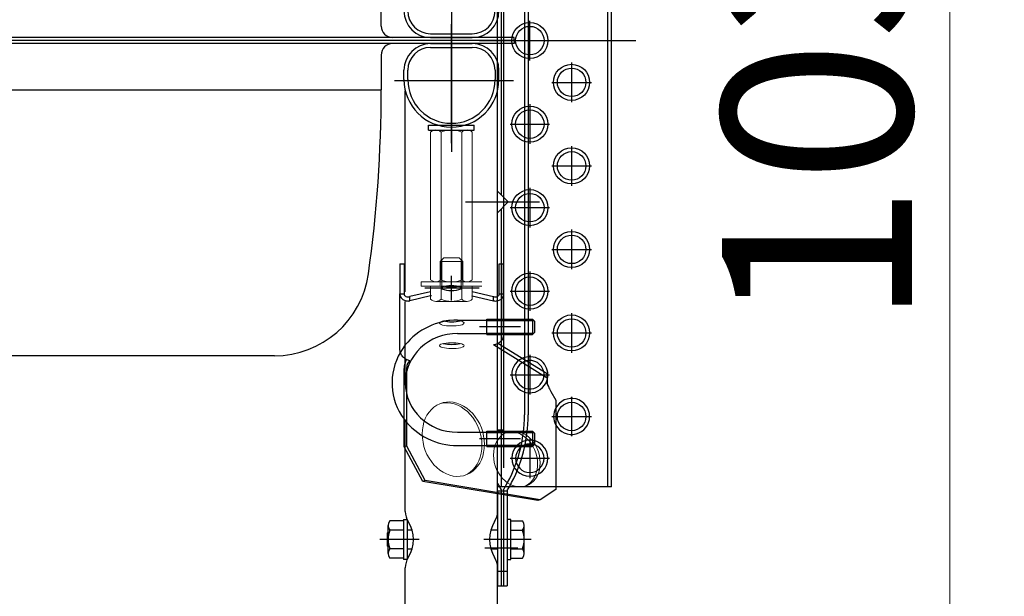
# Model space of a CAD drawing. Units: millimetres. Extents: x 110 to 8005, y -2658 to 2921.
# Drawn here: x 2123 to 2642, y 1331 to 1635 of the extents above; entities that cross this region are included whole.
import ezdxf

# ---------------------------------------------------------------- set-up
doc = ezdxf.new("R2010")
doc.units = ezdxf.units.MM
doc.header["$LTSCALE"] = 8.928571
for name, color, linetype in [('Layer0010', 7, 'Continuous'), ('Layer0011', 7, 'Continuous'), ('Layer0012', 7, 'Continuous'), ('Layer0064', 7, 'Continuous'), ('ボルト類', 7, 'Continuous'), ('寸法', 7, 'Continuous'), ('横桟', 7, 'Continuous'), ('缶体穴無し', 7, 'Continuous'), ('脚', 7, 'Continuous')]:
    doc.layers.add(name, color=color, linetype=linetype)
doc.styles.add('dcStyle0', font='txt.shx', dxfattribs={"width": 0.666667, "bigfont": 'bigfont'})
doc.dimstyles.new('dc_Rotated', dxfattribs={"dimtxt": 60, "dimasz": 107.142925, "dimexe": 20, "dimexo": 35.714286, "dimgap": 20, "dimtad": 3, "dimdec": 1, "dimdsep": 46, "dimtxsty": 'dcStyle0', "dimblk1": 'OPEN30', "dimblk2": 'OPEN30', "dimsah": 1, "dimcen": 0.09, "dimclrd": 4, "dimclre": 4, "dimclrt": 4, "dimadec": 0, "dimazin": 2, "dimtfac": 1, "dimtdec": 4, "dimtmove": 0, "dimatfit": 3, "dimfxl": 1, "dimarcsym": 0})

# ---------------------------------------------------------------- blocks, each defined once
blk = doc.blocks.new('_OPEN30')
at = {"color": 0, "linetype": 'ByBlock', "lineweight": -2}
for p, q in [((-1, 0.267949), (0, 0)), ((0, 0), (-1, -0.267949)), ((0, 0), (-1, 0))]:
    blk.add_line(p, q, dxfattribs=at)
blk = doc.blocks.new('*D38')
at = {"layer": '寸法', "color": 4, "linetype": 'Continuous', "lineweight": 13}
for p, q in [((2400.31, 2139.23), (2633.32, 2139.23)), ((2613.32, 1109.23), (2613.32, 2139.23)), ((2395.79, 1109.23), (2633.32, 1109.23))]:
    blk.add_line(p, q, dxfattribs=at)
at = {"layer": '寸法', "color": 4, "xscale": 107.1429574148316, "yscale": 107.1424774365587}
for p, rotation in [((2613.32, 2139.23), 90), ((2613.32, 1109.23), 270)]:
    blk.add_blockref('_OPEN30', p, dxfattribs=dict(at, rotation=rotation))
at = {"layer": '寸法', "color": 30, "insert": (2593.32, 1624.23), "char_height": 100, "width": 460, "attachment_point": 8, "rotation": 90, "style": 'dcStyle0'}
blk.add_mtext('\\T1.00;1030', dxfattribs=at)
blk = doc.blocks.new('DC_GROUP_HT-200L-KA型（軽油用）_63')
at = {"layer": 'ボルト類', "color": 6, "linetype": 'Continuous', "lineweight": 25}
for p, q in [((2325.47, 1370.79), (2318.37, 1370.79)), ((2325.47, 1371.49), (2327.47, 1371.49)), ((2325.47, 1371.49), (2325.47, 1350.49)), ((2327.47, 1371.49), (2327.47, 1350.49)), ((2317.47, 1353.65), (2317.47, 1368.34)), ((2325.47, 1365.89), (2318.37, 1365.89)), ((2325.47, 1356.1), (2318.37, 1356.1)), ((2325.47, 1351.19), (2318.37, 1351.19)), ((2327.47, 1350.49), (2325.47, 1350.49))]:
    blk.add_line(p, q, dxfattribs=at)
for centre, radius, start, end in [((2321.28, 1368.34), 3.81, 139.9256, 220.0744), ((2331.29, 1360.99), 13.82, 159.2692, 200.7308), ((2321.28, 1353.65), 3.81, 139.9256, 220.0744)]:
    blk.add_arc(centre, radius, start, end, dxfattribs=at)
blk = doc.blocks.new('DC_GROUP_HT-200L-KA型（軽油用）_65')
at = {"layer": 'ボルト類', "color": 6, "linetype": 'Continuous', "lineweight": 25}
for p, q in [((2382.09, 1371.49), (2380.09, 1371.49)), ((2380.09, 1371.49), (2380.09, 1350.49)), ((2382.09, 1350.49), (2382.09, 1371.49)), ((2382.09, 1370.79), (2388.19, 1370.79)), ((2317.47, 1364.88), (2317.09, 1364.49)), ((2317.09, 1357.49), (2317.09, 1364.49)), ((2330.07, 1365.99), (2327.47, 1365.99)), ((2375.09, 1365.99), (2371.51, 1365.99)), ((2382.09, 1365.89), (2388.19, 1365.89)), ((2389.09, 1353.65), (2389.09, 1368.34)), ((2317.47, 1357.11), (2317.09, 1357.49)), ((2330.07, 1355.99), (2327.47, 1355.99)), ((2375.09, 1355.99), (2371.51, 1355.99)), ((2382.09, 1356.1), (2388.19, 1356.1)), ((2380.09, 1350.49), (2382.09, 1350.49)), ((2382.09, 1351.19), (2388.19, 1351.19))]:
    blk.add_line(p, q, dxfattribs=at)
for centre, radius, start, end in [((2385.28, 1368.34), 3.81, 319.9256, 40.0744), ((2375.27, 1360.99), 13.82, 339.2692, 20.7308), ((2385.28, 1353.65), 3.81, 319.9256, 40.0744)]:
    blk.add_arc(centre, radius, start, end, dxfattribs=at)
blk = doc.blocks.new('DC_GROUP_HT-200L-KA型（軽油用）_84')
at = {"layer": 'Layer0011', "color": 190, "linetype": 'Continuous', "lineweight": 25}
for p, q in [((2353.99, 1476.57), (2369.49, 1476.57)), ((2369.49, 1469.07), (2369.49, 1477.07)), ((2369.49, 1477.07), (2378.29, 1477.07)), ((2369.49, 1476.4), (2378.29, 1476.4)), ((2378.29, 1477.07), (2393.49, 1477.07)), ((2378.29, 1476.4), (2394.17, 1476.4)), ((2394.49, 1476.07), (2393.49, 1477.07)), ((2393.49, 1477.07), (2393.49, 1469.07)), ((2394.49, 1476.07), (2394.49, 1470.07)), ((2353.99, 1469.57), (2369.49, 1469.57)), ((2369.49, 1469.75), (2378.29, 1469.75)), ((2369.49, 1469.07), (2378.29, 1469.07)), ((2378.29, 1469.75), (2394.17, 1469.75)), ((2378.29, 1469.07), (2393.49, 1469.07)), ((2394.49, 1470.07), (2393.49, 1469.07)), ((2353.99, 1417.54), (2369.49, 1417.54)), ((2369.49, 1410.04), (2369.49, 1418.04)), ((2369.49, 1418.04), (2375.09, 1418.04)), ((2369.49, 1417.36), (2375.09, 1417.36)), ((2375.09, 1418.04), (2393.49, 1418.04)), ((2375.09, 1417.36), (2394.17, 1417.36)), ((2394.49, 1417.04), (2393.49, 1418.04)), ((2393.49, 1418.04), (2393.49, 1410.04)), ((2394.49, 1417.04), (2394.49, 1411.04)), ((2394.49, 1411.04), (2393.49, 1410.04)), ((2353.99, 1410.54), (2369.49, 1410.54)), ((2369.49, 1410.72), (2375.09, 1410.72)), ((2369.49, 1410.04), (2375.09, 1410.04)), ((2375.09, 1410.72), (2394.17, 1410.72)), ((2375.09, 1410.04), (2393.49, 1410.04))]:
    blk.add_line(p, q, dxfattribs=at)
for major_axis, ratio, start_param, end_param in [((34.5, 0), 0.956986, 1.570796, 2.493276), ((27.5, 0), 0.946037, 1.570796, 3.141593), ((34.5, 0), 0.956986, 2.493276, 2.632136), ((27.5, 0), 0.946037, 3.141593, 4.712389), ((34.5, 0), 0.956986, 3.760623, 4.713553)]:
    blk.add_ellipse((2353.99, 1443.56), major_axis=major_axis, ratio=ratio, start_param=start_param, end_param=end_param, dxfattribs=at)
at = {"layer": 'Layer0011', "color": 3, "linetype": 'Continuous', "lineweight": 25}
blk.add_ellipse((2353.99, 1443.56), major_axis=(34.5, 0), ratio=0.956986, start_param=2.632136, end_param=3.760623, dxfattribs=at)
blk = doc.blocks.new('DC_GROUP_HT-200L-KA型（軽油用）_103')
at = {"layer": 'Layer0012', "color": 4, "linetype": 'Continuous', "lineweight": 25}
for p, q in [((2350.79, 1677.88), (2350.79, 1615.11)), ((2383.41, 1645.12), (2320.79, 1645.12)), ((2327.79, 1644.42), (2327.79, 1639.43)), ((2373.79, 1639.43), (2373.79, 1644.42)), ((2339.79, 1627.43), (2361.79, 1627.43))]:
    blk.add_line(p, q, dxfattribs=at)
at = {"layer": 'Layer0012', "color": 3, "linetype": 'Continuous', "lineweight": 25}
for p, q in [((2325.79, 1644.42), (2325.79, 1639.43)), ((2375.79, 1644.42), (2375.79, 1639.43)), ((2339.79, 1625.43), (2361.79, 1625.43))]:
    blk.add_line(p, q, dxfattribs=at)
for centre, radius, start, end in [((2350.79, 1644.42), 25, 0, 180), ((2339.79, 1639.43), 14, 180, 270), ((2361.79, 1639.43), 14, 270, 0)]:
    blk.add_arc(centre, radius, start, end, dxfattribs=at)
at = {"layer": 'Layer0012', "color": 4, "linetype": 'Continuous', "lineweight": 25}
for centre, radius, start, end in [((2350.79, 1644.42), 23, 0, 180), ((2339.79, 1639.43), 12, 180, 270), ((2361.79, 1639.43), 12, 270, 0)]:
    blk.add_arc(centre, radius, start, end, dxfattribs=at)
blk = doc.blocks.new('DC_GROUP_HT-200L-KA型（軽油用）_104')
at = {"layer": 'Layer0012', "color": 4, "linetype": 'Continuous', "lineweight": 25}
for p, q in [((2350.79, 1576.73), (2350.79, 1632.56)), ((2339.79, 1620.23), (2361.79, 1620.23)), ((2327.79, 1603.25), (2327.79, 1608.23)), ((2373.79, 1608.23), (2373.79, 1603.25)), ((2383.41, 1602.55), (2320.79, 1602.55))]:
    blk.add_line(p, q, dxfattribs=at)
at = {"layer": 'Layer0012', "color": 3, "linetype": 'Continuous', "lineweight": 25}
for p, q in [((2339.79, 1622.23), (2361.79, 1622.23)), ((2325.79, 1603.25), (2325.79, 1608.23)), ((2375.79, 1603.25), (2375.79, 1608.23))]:
    blk.add_line(p, q, dxfattribs=at)
at = {"layer": 'Layer0012', "color": 190, "linetype": 'Continuous', "lineweight": 25}
blk.add_line((2350.79, 1569.79), (2350.79, 1576.73), dxfattribs=at)
at = {"layer": 'Layer0012', "color": 3, "linetype": 'Continuous', "lineweight": 25}
for centre, radius, start, end in [((2339.79, 1608.23), 14, 90, 180), ((2361.79, 1608.23), 14, 0, 90), ((2350.79, 1603.25), 25, 180, 0)]:
    blk.add_arc(centre, radius, start, end, dxfattribs=at)
at = {"layer": 'Layer0012', "color": 4, "linetype": 'Continuous', "lineweight": 25}
for centre, radius, start, end in [((2339.79, 1608.23), 12, 90, 180), ((2361.79, 1608.23), 12, 0, 90), ((2350.79, 1603.25), 23, 180, 0)]:
    blk.add_arc(centre, radius, start, end, dxfattribs=at)
blk = doc.blocks.new('DC_GROUP_HT-200L-KA型（軽油用）_110')
at = {"layer": 'Layer0012', "color": 3, "linetype": 'Continuous', "lineweight": 13}
for p, q in [((2344.7, 1475.47), (2344.47, 1475.16)), ((2344.47, 1475.16), (2344.51, 1474.85)), ((2344.51, 1474.85), (2344.8, 1474.55)), ((2345.19, 1475.76), (2344.7, 1475.47)), ((2344.8, 1474.55), (2345.35, 1474.26)), ((2345.92, 1476.02), (2345.19, 1475.76)), ((2345.35, 1474.26), (2346.13, 1474.01)), ((2346.85, 1476.24), (2345.92, 1476.02)), ((2346.13, 1474.01), (2347.11, 1473.8)), ((2347.94, 1476.41), (2346.85, 1476.24)), ((2347.11, 1473.8), (2348.24, 1473.64)), ((2349.17, 1476.53), (2347.94, 1476.41)), ((2348.24, 1473.64), (2349.48, 1473.54)), ((2350.46, 1476.59), (2349.17, 1476.53)), ((2349.48, 1473.54), (2350.79, 1473.5)), ((2351.77, 1476.58), (2350.46, 1476.59)), ((2350.79, 1473.5), (2352.1, 1473.52)), ((2353.06, 1476.51), (2351.77, 1476.58)), ((2352.1, 1473.52), (2353.36, 1473.61)), ((2354.25, 1476.38), (2353.06, 1476.51)), ((2353.36, 1473.61), (2354.53, 1473.75)), ((2355.31, 1476.19), (2354.25, 1476.38)), ((2354.53, 1473.75), (2355.55, 1473.95)), ((2356.19, 1475.96), (2355.31, 1476.19)), ((2355.55, 1473.95), (2356.38, 1474.19)), ((2356.86, 1475.69), (2356.19, 1475.96)), ((2356.38, 1474.19), (2356.99, 1474.47)), ((2357.29, 1475.39), (2356.86, 1475.69)), ((2356.99, 1474.47), (2357.35, 1474.77)), ((2357.45, 1475.08), (2357.29, 1475.39)), ((2357.35, 1474.77), (2357.45, 1475.08))]:
    blk.add_line(p, q, dxfattribs=at)
blk = doc.blocks.new('DC_GROUP_HT-200L-KA型（軽油用）_111')
at = {"layer": 'Layer0012', "color": 3, "linetype": 'Continuous', "lineweight": 13}
for p, q in [((2344.7, 1463.59), (2344.47, 1463.28)), ((2344.47, 1463.28), (2344.51, 1462.97)), ((2344.51, 1462.97), (2344.8, 1462.66)), ((2345.19, 1463.88), (2344.7, 1463.59)), ((2345.92, 1464.14), (2345.19, 1463.88)), ((2346.85, 1464.36), (2345.92, 1464.14)), ((2347.94, 1464.53), (2346.85, 1464.36)), ((2349.17, 1464.65), (2347.94, 1464.53)), ((2350.46, 1464.7), (2349.17, 1464.65)), ((2351.77, 1464.69), (2350.46, 1464.7)), ((2353.06, 1464.62), (2351.77, 1464.69)), ((2354.25, 1464.49), (2353.06, 1464.62)), ((2355.31, 1464.31), (2354.25, 1464.49)), ((2356.19, 1464.07), (2355.31, 1464.31)), ((2356.86, 1463.81), (2356.19, 1464.07)), ((2357.29, 1463.51), (2356.86, 1463.81)), ((2356.99, 1462.59), (2357.35, 1462.89)), ((2357.45, 1463.2), (2357.29, 1463.51)), ((2357.35, 1462.89), (2357.45, 1463.2)), ((2344.8, 1462.66), (2345.35, 1462.38)), ((2345.35, 1462.38), (2346.13, 1462.12)), ((2346.13, 1462.12), (2347.11, 1461.92)), ((2347.11, 1461.92), (2348.24, 1461.76)), ((2348.24, 1461.76), (2349.48, 1461.66)), ((2349.48, 1461.66), (2350.79, 1461.62)), ((2350.79, 1461.62), (2352.1, 1461.64)), ((2352.1, 1461.64), (2353.36, 1461.73)), ((2353.36, 1461.73), (2354.53, 1461.87)), ((2354.53, 1461.87), (2355.55, 1462.07)), ((2355.55, 1462.07), (2356.38, 1462.31)), ((2356.38, 1462.31), (2356.99, 1462.59))]:
    blk.add_line(p, q, dxfattribs=at)
blk = doc.blocks.new('DC_GROUP_HT-200L-KA型（軽油用）_112')
at = {"layer": 'Layer0012', "color": 3, "linetype": 'Continuous', "lineweight": 13}
for p, q in [((2376.55, 1415.21), (2377.76, 1416.26)), ((2377.76, 1416.26), (2379.09, 1417.1)), ((2379.09, 1417.1), (2380.54, 1417.7)), ((2380.54, 1417.7), (2382.06, 1418.06)), ((2382.06, 1418.06), (2383.63, 1418.17)), ((2383.63, 1418.17), (2385.24, 1418.03)), ((2385.24, 1418.03), (2386.84, 1417.64)), ((2386.84, 1417.64), (2388.42, 1417)), ((2388.42, 1417), (2389.94, 1416.14)), ((2389.94, 1416.14), (2391.38, 1415.05)), ((2373.37, 1409.2), (2373.89, 1410.92)), ((2373.89, 1410.92), (2374.6, 1412.51)), ((2374.6, 1412.51), (2375.49, 1413.95)), ((2375.49, 1413.95), (2376.55, 1415.21)), ((2391.38, 1415.05), (2392.72, 1413.77)), ((2392.72, 1413.77), (2393.93, 1412.31)), ((2393.93, 1412.31), (2394.99, 1410.7)), ((2372.95, 1405.5), (2373.06, 1407.39)), ((2373.06, 1407.39), (2373.37, 1409.2)), ((2394.99, 1410.7), (2395.88, 1408.97)), ((2395.88, 1408.97), (2396.59, 1407.14)), ((2396.59, 1407.14), (2397.11, 1405.25)), ((2373.06, 1403.58), (2372.95, 1405.5)), ((2373.37, 1401.66), (2373.06, 1403.58)), ((2373.89, 1399.77), (2373.37, 1401.66)), ((2397.11, 1405.25), (2397.42, 1403.33)), ((2397.42, 1403.33), (2397.53, 1401.41)), ((2397.53, 1401.41), (2397.42, 1399.53)), ((2374.6, 1397.94), (2373.89, 1399.77)), ((2375.49, 1396.21), (2374.6, 1397.94)), ((2376.55, 1394.6), (2375.49, 1396.21)), ((2396.59, 1395.99), (2395.88, 1394.4)), ((2397.11, 1397.71), (2396.59, 1395.99)), ((2397.42, 1399.53), (2397.11, 1397.71)), ((2377.76, 1393.14), (2376.55, 1394.6)), ((2379.09, 1391.86), (2377.76, 1393.14)), ((2380.54, 1390.78), (2379.09, 1391.86)), ((2382.06, 1389.91), (2380.54, 1390.78)), ((2392.72, 1390.65), (2391.38, 1389.82)), ((2393.93, 1391.71), (2392.72, 1390.65)), ((2394.99, 1392.96), (2393.93, 1391.71)), ((2395.88, 1394.4), (2394.99, 1392.96)), ((2383.63, 1389.28), (2382.06, 1389.91)), ((2385.24, 1388.89), (2383.63, 1389.28)), ((2386.84, 1388.74), (2385.24, 1388.89)), ((2388.42, 1388.85), (2386.84, 1388.74)), ((2389.94, 1389.21), (2388.42, 1388.85)), ((2391.38, 1389.82), (2389.94, 1389.21))]:
    blk.add_line(p, q, dxfattribs=at)
blk = doc.blocks.new('DC_GROUP_HT-200L-KA型（軽油用）_113')
at = {"layer": 'Layer0012', "color": 3, "linetype": 'Continuous', "lineweight": 13}
for p, q in [((2341.57, 1430.77), (2343.07, 1431.78)), ((2343.07, 1431.78), (2344.68, 1432.57)), ((2344.68, 1432.57), (2346.37, 1433.12)), ((2346.37, 1433.12), (2348.14, 1433.43)), ((2348.14, 1433.43), (2349.95, 1433.49)), ((2349.95, 1433.49), (2351.78, 1433.31)), ((2351.78, 1433.31), (2353.62, 1432.88)), ((2353.62, 1432.88), (2355.43, 1432.21)), ((2355.43, 1432.21), (2357.2, 1431.32)), ((2337.02, 1424.77), (2337.91, 1426.53)), ((2337.91, 1426.53), (2338.98, 1428.13)), ((2338.98, 1428.13), (2340.2, 1429.55)), ((2340.2, 1429.55), (2341.57, 1430.77)), ((2357.2, 1431.32), (2358.89, 1430.2)), ((2358.89, 1430.2), (2360.5, 1428.88)), ((2360.5, 1428.88), (2362, 1427.37)), ((2362, 1427.37), (2363.37, 1425.69)), ((2335.81, 1420.86), (2336.32, 1422.87)), ((2336.32, 1422.87), (2337.02, 1424.77)), ((2363.37, 1425.69), (2364.59, 1423.86)), ((2364.59, 1423.86), (2365.66, 1421.91)), ((2365.66, 1421.91), (2366.55, 1419.85)), ((2335.4, 1416.61), (2335.5, 1418.77)), ((2335.5, 1414.42), (2335.4, 1416.61)), ((2335.5, 1418.77), (2335.81, 1420.86)), ((2366.55, 1419.85), (2367.25, 1417.72)), ((2367.25, 1417.72), (2367.76, 1415.55)), ((2335.81, 1412.22), (2335.5, 1414.42)), ((2336.32, 1410.04), (2335.81, 1412.22)), ((2367.76, 1415.55), (2368.06, 1413.35)), ((2368.06, 1413.35), (2368.17, 1411.15)), ((2368.17, 1411.15), (2368.06, 1409)), ((2337.02, 1407.91), (2336.32, 1410.04)), ((2337.91, 1405.85), (2337.02, 1407.91)), ((2338.98, 1403.9), (2337.91, 1405.85)), ((2367.76, 1406.9), (2367.25, 1404.89)), ((2368.06, 1409), (2367.76, 1406.9)), ((2340.2, 1402.07), (2338.98, 1403.9)), ((2341.57, 1400.39), (2340.2, 1402.07)), ((2365.66, 1401.24), (2364.59, 1399.64)), ((2366.55, 1403), (2365.66, 1401.24)), ((2367.25, 1404.89), (2366.55, 1403)), ((2343.07, 1398.88), (2341.57, 1400.39)), ((2344.68, 1397.56), (2343.07, 1398.88)), ((2346.37, 1396.45), (2344.68, 1397.56)), ((2348.14, 1395.55), (2346.37, 1396.45)), ((2349.95, 1394.88), (2348.14, 1395.55)), ((2360.5, 1395.98), (2358.89, 1395.2)), ((2362, 1396.99), (2360.5, 1395.98)), ((2363.37, 1398.22), (2362, 1396.99)), ((2364.59, 1399.64), (2363.37, 1398.22)), ((2351.78, 1394.45), (2349.95, 1394.88)), ((2353.62, 1394.27), (2351.78, 1394.45)), ((2355.43, 1394.33), (2353.62, 1394.27)), ((2357.2, 1394.64), (2355.43, 1394.33)), ((2358.89, 1395.2), (2357.2, 1394.64))]:
    blk.add_line(p, q, dxfattribs=at)
blk = doc.blocks.new('DC_GROUP_HT-200L-KA型（軽油用）_114')
at = {"layer": 'Layer0012', "color": 3, "linetype": 'Continuous', "lineweight": 13}
for p, q in [((2366.44, 1406.45), (2365.93, 1404.44)), ((2366.75, 1408.55), (2366.44, 1406.45)), ((2366.85, 1410.71), (2366.75, 1408.55)), ((2364.34, 1400.79), (2363.27, 1399.19)), ((2365.23, 1402.55), (2364.34, 1400.79)), ((2365.93, 1404.44), (2365.23, 1402.55)), ((2359.18, 1395.53), (2357.57, 1394.75)), ((2360.68, 1396.55), (2359.18, 1395.53)), ((2362.05, 1397.77), (2360.68, 1396.55)), ((2363.27, 1399.19), (2362.05, 1397.77)), ((2357.57, 1394.75), (2357.55, 1394.74))]:
    blk.add_line(p, q, dxfattribs=at)
blk = doc.blocks.new('DC_GROUP_HT-200L-KA型（軽油用）_115')
at = {"layer": 'Layer0012', "color": 3, "linetype": 'Continuous', "lineweight": 13}
for p, q in [((2344.7, 1432.58), (2345.05, 1432.67)), ((2345.05, 1432.67), (2346.82, 1432.98)), ((2346.82, 1432.98), (2348.63, 1433.04)), ((2348.63, 1433.04), (2350.47, 1432.86)), ((2350.47, 1432.86), (2352.3, 1432.43)), ((2352.3, 1432.43), (2354.11, 1431.77)), ((2354.11, 1431.77), (2355.88, 1430.87)), ((2355.88, 1430.87), (2357.57, 1429.75)), ((2357.57, 1429.75), (2359.18, 1428.43)), ((2359.18, 1428.43), (2360.68, 1426.92)), ((2360.68, 1426.92), (2362.05, 1425.24)), ((2362.05, 1425.24), (2363.27, 1423.41)), ((2363.27, 1423.41), (2364.34, 1421.46)), ((2364.34, 1421.46), (2365.23, 1419.41)), ((2365.23, 1419.41), (2365.93, 1417.28)), ((2365.93, 1417.28), (2366.44, 1415.1)), ((2366.44, 1415.1), (2366.75, 1412.9)), ((2366.75, 1412.9), (2366.85, 1410.71))]:
    blk.add_line(p, q, dxfattribs=at)
blk = doc.blocks.new('DC_GROUP_HT-200L-KA型（軽油用）_116')
at = {"layer": 'Layer0012', "color": 3, "linetype": 'Continuous', "lineweight": 13}
for p, q in [((2396.21, 1400.96), (2396.1, 1399.08)), ((2395.27, 1395.54), (2394.56, 1393.95)), ((2395.79, 1397.26), (2395.27, 1395.54)), ((2396.1, 1399.08), (2395.79, 1397.26)), ((2391.4, 1390.21), (2390.06, 1389.37)), ((2392.61, 1391.26), (2391.4, 1390.21)), ((2393.67, 1392.52), (2392.61, 1391.26)), ((2394.56, 1393.95), (2393.67, 1392.52)), ((2390.06, 1389.37), (2389.39, 1389.05))]:
    blk.add_line(p, q, dxfattribs=at)
blk = doc.blocks.new('DC_GROUP_HT-200L-KA型（軽油用）_117')
at = {"layer": 'Layer0012', "color": 3, "linetype": 'Continuous', "lineweight": 13}
for p, q in [((2379.77, 1417.41), (2380.74, 1417.61)), ((2380.74, 1417.61), (2382.32, 1417.72)), ((2382.32, 1417.72), (2383.92, 1417.58)), ((2383.92, 1417.58), (2385.52, 1417.19)), ((2385.52, 1417.19), (2387.1, 1416.55)), ((2387.1, 1416.55), (2388.62, 1415.69)), ((2388.62, 1415.69), (2390.06, 1414.6)), ((2390.06, 1414.6), (2391.4, 1413.32)), ((2391.4, 1413.32), (2392.61, 1411.87)), ((2392.61, 1411.87), (2393.67, 1410.26)), ((2393.67, 1410.26), (2394.56, 1408.52)), ((2394.56, 1408.52), (2395.27, 1406.7)), ((2395.27, 1406.7), (2395.79, 1404.8)), ((2395.79, 1404.8), (2396.1, 1402.88)), ((2396.1, 1402.88), (2396.21, 1400.96))]:
    blk.add_line(p, q, dxfattribs=at)
blk = doc.blocks.new('DC_GROUP_HT-200L-KA型（軽油用）_109')
at = {"layer": 'Layer0012', "color": 3, "linetype": 'Continuous', "lineweight": 25}
for p, q in [((2323.61, 1506.26), (2325.91, 1506.26)), ((2323.61, 1506.26), (2323.61, 1490.36)), ((2325.91, 1506.26), (2325.91, 1490.36)), ((2375.99, 1506.26), (2378.29, 1506.26)), ((2375.99, 1490.36), (2375.99, 1506.26)), ((2378.29, 1490.36), (2378.29, 1506.26)), ((2323.61, 1461.47), (2323.61, 1490.36)), ((2323.61, 1490.36), (2325.91, 1490.36)), ((2339.82, 1491.56), (2328.95, 1488.98)), ((2339.82, 1489.32), (2328.95, 1486.74)), ((2328.95, 1486.74), (2328.95, 1488.98)), ((2361.76, 1491.64), (2372.95, 1488.98)), ((2361.76, 1489.4), (2372.95, 1486.74)), ((2372.95, 1486.74), (2372.95, 1488.98)), ((2375.99, 1490.36), (2378.29, 1490.36)), ((2378.29, 1469.37), (2378.29, 1490.36)), ((2401.2, 1446.02), (2372.95, 1463.59)), ((2401.2, 1448.25), (2375.31, 1464.36)), ((2325.89, 1409.76), (2325.89, 1451.19)), ((2327.21, 1410.2), (2327.21, 1451.64)), ((2401.2, 1446.02), (2401.2, 1448.25)), ((2401.2, 1446.02), (2401.2, 1443.16)), ((2403.23, 1438.99), (2405.72, 1434.35)), ((2405.72, 1434.35), (2405.72, 1387.41)), ((2327.21, 1410.2), (2325.89, 1409.76)), ((2335.64, 1391.62), (2325.89, 1409.76)), ((2336.96, 1392.06), (2327.21, 1410.2)), ((2336.96, 1392.06), (2335.64, 1391.62)), ((2396.23, 1381.53), (2335.64, 1391.62)), ((2397.54, 1381.98), (2336.96, 1392.06)), ((2405.72, 1387.41), (2397.54, 1381.98)), ((2397.54, 1381.98), (2396.23, 1381.53))]:
    blk.add_line(p, q, dxfattribs=at)
at = {"layer": 'Layer0012', "color": 190, "linetype": 'Continuous', "lineweight": 25}
for p, q in [((2340.32, 1489.44), (2339.82, 1489.32)), ((2361.33, 1489.5), (2361.76, 1489.4))]:
    blk.add_line(p, q, dxfattribs=at)
at = {"layer": 'Layer0012', "color": 3, "linetype": 'Continuous', "lineweight": 25}
for centre, radius, start, end in [((2350.95, 1498.81), 23.09, 258.7841, 281.2159), ((2350.95, 1486.92), 23.09, 258.7841, 281.2159), ((2334.67, 1451.28), 8.78, 149.0695, 180.585), ((2330.97, 1451.99), 3.78, 122.3052, 185.3097)]:
    blk.add_arc(centre, radius, start, end, dxfattribs=at)
at = {"layer": 'Layer0012', "linetype": 'Continuous'}
for name in ['DC_GROUP_HT-200L-KA型（軽油用）_110', 'DC_GROUP_HT-200L-KA型（軽油用）_111', 'DC_GROUP_HT-200L-KA型（軽油用）_113', 'DC_GROUP_HT-200L-KA型（軽油用）_115', 'DC_GROUP_HT-200L-KA型（軽油用）_112', 'DC_GROUP_HT-200L-KA型（軽油用）_117', 'DC_GROUP_HT-200L-KA型（軽油用）_114', 'DC_GROUP_HT-200L-KA型（軽油用）_116']:
    blk.add_blockref(name, (0, 0), dxfattribs=at)
blk = doc.blocks.new('DC_GROUP_HT-200L-KA型（軽油用）_183')
at = {"layer": '横桟', "color": 190, "linetype": 'Continuous', "lineweight": 25}
for p, q in [((2392.09, 1414.26), (2392.09, 1393.41)), ((2381.66, 1403.83), (2402.52, 1403.83))]:
    blk.add_line(p, q, dxfattribs=at)
blk = doc.blocks.new('DC_GROUP_HT-200L-KA型（軽油用）_182')
at = {"layer": '横桟', "color": 190, "linetype": 'Continuous', "lineweight": 25}
for radius, start, end in [(9.5, 0, 180), (7.5, 0, 180), (9.5, 180, 0), (7.5, 180, 0)]:
    blk.add_arc((2392.09, 1403.83), radius, start, end, dxfattribs=at)
at = {"layer": '横桟', "linetype": 'Continuous'}
blk.add_blockref('DC_GROUP_HT-200L-KA型（軽油用）_183', (0, 0), dxfattribs=at)
blk = doc.blocks.new('DC_GROUP_HT-200L-KA型（軽油用）_185')
at = {"layer": '横桟', "color": 4, "linetype": 'Continuous', "lineweight": 25}
for p, q in [((2414.09, 1436.26), (2414.09, 1415.41)), ((2405.72, 1425.83), (2424.52, 1425.83))]:
    blk.add_line(p, q, dxfattribs=at)
at = {"layer": '横桟', "color": 190, "linetype": 'Continuous', "lineweight": 25}
blk.add_line((2403.66, 1425.83), (2405.72, 1425.83), dxfattribs=at)
blk = doc.blocks.new('DC_GROUP_HT-200L-KA型（軽油用）_184')
at = {"layer": '横桟', "color": 3, "linetype": 'Continuous', "lineweight": 25}
blk.add_circle((2414.09, 1425.83), 7.5, dxfattribs=at)
for start, end in [(0, 151.7888), (208.2112, 0)]:
    blk.add_arc((2414.09, 1425.83), 9.5, start, end, dxfattribs=at)
at = {"layer": '横桟', "color": 190, "linetype": 'Continuous', "lineweight": 25}
blk.add_arc((2414.09, 1425.83), 9.5, 151.7888, 208.2112, dxfattribs=at)
at = {"layer": '横桟', "linetype": 'Continuous'}
blk.add_blockref('DC_GROUP_HT-200L-KA型（軽油用）_185', (0, 0), dxfattribs=at)
blk = doc.blocks.new('DC_GROUP_HT-200L-KA型（軽油用）_187')
at = {"layer": '横桟', "color": 4, "linetype": 'Continuous', "lineweight": 25}
for p, q in [((2392.09, 1458.26), (2392.09, 1453.92)), ((2401.2, 1447.83), (2402.52, 1447.83))]:
    blk.add_line(p, q, dxfattribs=at)
at = {"layer": '横桟', "color": 190, "linetype": 'Continuous', "lineweight": 25}
for p, q in [((2392.09, 1453.92), (2392.09, 1437.41)), ((2381.66, 1447.83), (2401.2, 1447.83))]:
    blk.add_line(p, q, dxfattribs=at)
blk = doc.blocks.new('DC_GROUP_HT-200L-KA型（軽油用）_186')
at = {"layer": '横桟', "color": 190, "linetype": 'Continuous', "lineweight": 25}
for radius, start, end in [(9.5, 115.1903, 343.4472), (7.5, 104.6067, 0), (7.5, 0, 11.6162)]:
    blk.add_arc((2392.09, 1447.83), radius, start, end, dxfattribs=at)
at = {"layer": '横桟', "color": 3, "linetype": 'Continuous', "lineweight": 25}
for radius, start, end in [(9.5, 0, 115.1903), (7.5, 11.6162, 104.6067), (9.5, 343.4472, 0)]:
    blk.add_arc((2392.09, 1447.83), radius, start, end, dxfattribs=at)
at = {"layer": '横桟', "linetype": 'Continuous'}
blk.add_blockref('DC_GROUP_HT-200L-KA型（軽油用）_187', (0, 0), dxfattribs=at)
blk = doc.blocks.new('DC_GROUP_HT-200L-KA型（軽油用）_189')
at = {"layer": '横桟', "color": 4, "linetype": 'Continuous', "lineweight": 25}
for p, q in [((2414.09, 1480.26), (2414.09, 1459.41)), ((2403.66, 1469.83), (2424.52, 1469.83))]:
    blk.add_line(p, q, dxfattribs=at)
blk = doc.blocks.new('DC_GROUP_HT-200L-KA型（軽油用）_188')
at = {"layer": '横桟', "color": 3, "linetype": 'Continuous', "lineweight": 25}
for radius in [9.5, 7.5]:
    blk.add_circle((2414.09, 1469.83), radius, dxfattribs=at)
at = {"layer": '横桟', "linetype": 'Continuous'}
blk.add_blockref('DC_GROUP_HT-200L-KA型（軽油用）_189', (0, 0), dxfattribs=at)
blk = doc.blocks.new('DC_GROUP_HT-200L-KA型（軽油用）_191')
at = {"layer": '横桟', "color": 4, "linetype": 'Continuous', "lineweight": 25}
for p, q in [((2392.09, 1502.26), (2392.09, 1481.41)), ((2381.66, 1491.83), (2402.52, 1491.83))]:
    blk.add_line(p, q, dxfattribs=at)
blk = doc.blocks.new('DC_GROUP_HT-200L-KA型（軽油用）_190')
at = {"layer": '横桟', "color": 3, "linetype": 'Continuous', "lineweight": 25}
for radius in [9.5, 7.5]:
    blk.add_circle((2392.09, 1491.83), radius, dxfattribs=at)
at = {"layer": '横桟', "linetype": 'Continuous'}
blk.add_blockref('DC_GROUP_HT-200L-KA型（軽油用）_191', (0, 0), dxfattribs=at)
blk = doc.blocks.new('DC_GROUP_HT-200L-KA型（軽油用）_193')
at = {"layer": '横桟', "color": 4, "linetype": 'Continuous', "lineweight": 25}
for p, q in [((2414.09, 1524.26), (2414.09, 1503.41)), ((2403.66, 1513.83), (2424.52, 1513.83))]:
    blk.add_line(p, q, dxfattribs=at)
blk = doc.blocks.new('DC_GROUP_HT-200L-KA型（軽油用）_192')
at = {"layer": '横桟', "color": 3, "linetype": 'Continuous', "lineweight": 25}
for radius in [9.5, 7.5]:
    blk.add_circle((2414.09, 1513.83), radius, dxfattribs=at)
at = {"layer": '横桟', "linetype": 'Continuous'}
blk.add_blockref('DC_GROUP_HT-200L-KA型（軽油用）_193', (0, 0), dxfattribs=at)
blk = doc.blocks.new('DC_GROUP_HT-200L-KA型（軽油用）_195')
at = {"layer": '横桟', "color": 4, "linetype": 'Continuous', "lineweight": 25}
for p, q in [((2392.09, 1546.26), (2392.09, 1525.41)), ((2381.66, 1535.83), (2402.52, 1535.83))]:
    blk.add_line(p, q, dxfattribs=at)
blk = doc.blocks.new('DC_GROUP_HT-200L-KA型（軽油用）_194')
at = {"layer": '横桟', "color": 3, "linetype": 'Continuous', "lineweight": 25}
for radius in [9.5, 7.5]:
    blk.add_circle((2392.09, 1535.83), radius, dxfattribs=at)
at = {"layer": '横桟', "linetype": 'Continuous'}
blk.add_blockref('DC_GROUP_HT-200L-KA型（軽油用）_195', (0, 0), dxfattribs=at)
blk = doc.blocks.new('DC_GROUP_HT-200L-KA型（軽油用）_197')
at = {"layer": '横桟', "color": 4, "linetype": 'Continuous', "lineweight": 25}
for p, q in [((2414.09, 1568.26), (2414.09, 1547.41)), ((2403.66, 1557.83), (2424.52, 1557.83))]:
    blk.add_line(p, q, dxfattribs=at)
blk = doc.blocks.new('DC_GROUP_HT-200L-KA型（軽油用）_196')
at = {"layer": '横桟', "color": 3, "linetype": 'Continuous', "lineweight": 25}
for radius in [9.5, 7.5]:
    blk.add_circle((2414.09, 1557.83), radius, dxfattribs=at)
at = {"layer": '横桟', "linetype": 'Continuous'}
blk.add_blockref('DC_GROUP_HT-200L-KA型（軽油用）_197', (0, 0), dxfattribs=at)
blk = doc.blocks.new('DC_GROUP_HT-200L-KA型（軽油用）_199')
at = {"layer": '横桟', "color": 4, "linetype": 'Continuous', "lineweight": 25}
for p, q in [((2392.09, 1590.26), (2392.09, 1569.41)), ((2381.66, 1579.83), (2402.52, 1579.83))]:
    blk.add_line(p, q, dxfattribs=at)
blk = doc.blocks.new('DC_GROUP_HT-200L-KA型（軽油用）_198')
at = {"layer": '横桟', "color": 3, "linetype": 'Continuous', "lineweight": 25}
for radius in [9.5, 7.5]:
    blk.add_circle((2392.09, 1579.83), radius, dxfattribs=at)
at = {"layer": '横桟', "linetype": 'Continuous'}
blk.add_blockref('DC_GROUP_HT-200L-KA型（軽油用）_199', (0, 0), dxfattribs=at)
blk = doc.blocks.new('DC_GROUP_HT-200L-KA型（軽油用）_201')
at = {"layer": '横桟', "color": 4, "linetype": 'Continuous', "lineweight": 25}
for p, q in [((2414.09, 1612.26), (2414.09, 1591.41)), ((2403.66, 1601.83), (2424.52, 1601.83))]:
    blk.add_line(p, q, dxfattribs=at)
blk = doc.blocks.new('DC_GROUP_HT-200L-KA型（軽油用）_200')
at = {"layer": '横桟', "color": 3, "linetype": 'Continuous', "lineweight": 25}
for radius in [9.5, 7.5]:
    blk.add_circle((2414.09, 1601.83), radius, dxfattribs=at)
at = {"layer": '横桟', "linetype": 'Continuous'}
blk.add_blockref('DC_GROUP_HT-200L-KA型（軽油用）_201', (0, 0), dxfattribs=at)
blk = doc.blocks.new('DC_GROUP_HT-200L-KA型（軽油用）_223')
at = {"layer": '横桟', "color": 4, "linetype": 'Continuous', "lineweight": 25}
for p, q in [((2392.09, 1613.41), (2392.09, 1634.26)), ((2381.66, 1623.83), (2402.52, 1623.83))]:
    blk.add_line(p, q, dxfattribs=at)
blk = doc.blocks.new('DC_GROUP_HT-200L-KA型（軽油用）_222')
at = {"layer": '横桟', "color": 3, "linetype": 'Continuous', "lineweight": 25}
for radius in [9.5, 7.5]:
    blk.add_circle((2392.09, 1623.83), radius, dxfattribs=at)
at = {"layer": '横桟', "linetype": 'Continuous'}
blk.add_blockref('DC_GROUP_HT-200L-KA型（軽油用）_223', (0, 0), dxfattribs=at)
blk = doc.blocks.new('DC_GROUP_HT-200L-KA型（軽油用）_237')
at = {"layer": 'Layer0010', "color": 190, "linetype": 'Continuous', "lineweight": 13}
for p, q in [((2345.74, 1508.38), (2346.79, 1509.43)), ((2346.79, 1509.43), (2354.79, 1509.43)), ((2355.84, 1508.38), (2354.79, 1509.43)), ((2344.79, 1507.43), (2345.3, 1507.95)), ((2344.79, 1507.43), (2345.3, 1507.43)), ((2344.79, 1497.44), (2344.79, 1507.43)), ((2345.3, 1507.95), (2345.74, 1508.38)), ((2345.3, 1507.43), (2345.74, 1507.43)), ((2345.74, 1507.43), (2345.74, 1508.38)), ((2345.74, 1507.43), (2355.84, 1507.43)), ((2345.74, 1503.46), (2345.74, 1507.43)), ((2356.27, 1507.95), (2355.84, 1508.38)), ((2355.84, 1507.43), (2355.84, 1508.38)), ((2355.84, 1507.43), (2356.27, 1507.43)), ((2355.84, 1505.37), (2355.84, 1507.43)), ((2355.84, 1502.35), (2355.84, 1505.37)), ((2356.79, 1507.43), (2356.27, 1507.95)), ((2356.27, 1507.43), (2356.79, 1507.43)), ((2356.79, 1497.44), (2356.79, 1507.43)), ((2345.74, 1502.35), (2345.74, 1503.46)), ((2345.74, 1501.87), (2345.74, 1502.35)), ((2345.74, 1501.39), (2345.74, 1501.87)), ((2345.74, 1498.37), (2345.74, 1501.39)), ((2355.84, 1501.87), (2355.84, 1502.35)), ((2355.84, 1501.39), (2355.84, 1501.87)), ((2355.84, 1500.28), (2355.84, 1501.39)), ((2355.84, 1497.69), (2355.84, 1500.28)), ((2344.79, 1496.73), (2344.79, 1497.44)), ((2344.79, 1495.03), (2344.79, 1496.73)), ((2345.74, 1497.69), (2345.74, 1498.37)), ((2345.74, 1496.73), (2345.74, 1497.69)), ((2345.74, 1494.43), (2345.74, 1496.73)), ((2355.84, 1496.73), (2355.84, 1497.69)), ((2355.84, 1494.43), (2355.84, 1496.73)), ((2356.79, 1496.73), (2356.79, 1497.44)), ((2356.79, 1495.03), (2356.79, 1496.73))]:
    blk.add_line(p, q, dxfattribs=at)
at = {"layer": 'Layer0010', "color": 3, "linetype": 'Continuous', "lineweight": 13}
for p, q in [((2339.82, 1494.43), (2339.82, 1487.57)), ((2339.82, 1494.43), (2361.76, 1494.43)), ((2345.3, 1494.43), (2345.3, 1487.57)), ((2356.27, 1494.43), (2356.27, 1487.57)), ((2361.76, 1494.43), (2361.76, 1487.57)), ((2342.56, 1486.43), (2359.02, 1486.43))]:
    blk.add_line(p, q, dxfattribs=at)
at = {"layer": 'Layer0010', "color": 190, "linetype": 'Continuous', "lineweight": 13}
for centre, start, end in [((2344.19, 1495.03), 270, 0), ((2357.39, 1495.03), 180, 270)]:
    blk.add_arc(centre, 0.6, start, end, dxfattribs=at)
at = {"layer": 'Layer0010', "color": 3, "linetype": 'Continuous', "lineweight": 13}
for centre, radius, start, end in [((2342.56, 1490.31), 3.88, 224.9559, 315.0441), ((2350.79, 1500.23), 13.8, 246.5734, 293.4266), ((2359.02, 1490.31), 3.88, 224.9559, 315.0441)]:
    blk.add_arc(centre, radius, start, end, dxfattribs=at)
blk = doc.blocks.new('DC_GROUP_HT-200L-KA型（軽油用）_236')
at = {"layer": 'Layer0010', "color": 3, "linetype": 'Continuous', "lineweight": 13}
for p, q in [((2339.82, 1575.6), (2339.82, 1497.87)), ((2359.02, 1576.73), (2342.56, 1576.73)), ((2345.3, 1575.6), (2345.3, 1497.87)), ((2356.27, 1497.87), (2356.27, 1575.6)), ((2361.76, 1575.6), (2361.76, 1497.87)), ((2334.79, 1496.73), (2334.79, 1494.43)), ((2366.79, 1496.73), (2334.79, 1496.73)), ((2334.79, 1494.43), (2366.79, 1494.43))]:
    blk.add_line(p, q, dxfattribs=at)
for centre, radius, start, end in [((2342.56, 1572.86), 3.88, 44.9559, 135.0441), ((2350.79, 1562.94), 13.8, 66.5734, 113.4266), ((2359.02, 1572.86), 3.88, 44.9559, 135.0441), ((2342.56, 1500.61), 3.88, 224.9559, 315.0441), ((2350.79, 1510.53), 13.8, 246.5734, 293.4266), ((2359.02, 1500.61), 3.88, 224.9559, 315.0441)]:
    blk.add_arc(centre, radius, start, end, dxfattribs=at)
at = {"layer": 'Layer0010', "linetype": 'Continuous'}
blk.add_blockref('DC_GROUP_HT-200L-KA型（軽油用）_237', (0, 0), dxfattribs=at)

msp = doc.modelspace()

# ---------------------------------------------------------------- linework, layer by layer
at = {"color": 4, "linetype": 'Continuous', "lineweight": 25}
for p, q in [((2350.79, 1657.05), (2350.79, 1576.73)), ((2101.29, 1597.83), (2313.79, 1597.83))]:
    msp.add_line(p, q, dxfattribs=at)
at = {"color": 3, "linetype": 'Continuous', "lineweight": 25}
for p, q in [((2383.79, 1623.83), (1218.79, 1623.83)), ((2383.79, 1623.83), (2383.79, 1622.23)), ((2383.79, 1622.23), (1218.79, 1622.23)), ((2313.79, 1616.23), (2313.79, 1597.83)), ((2257.53, 1457.83), (1345.05, 1457.83))]:
    msp.add_line(p, q, dxfattribs=at)
at = {"color": 190, "linetype": 'Continuous', "lineweight": 25}
msp.add_line((2350.79, 1576.73), (2350.79, 1565.17), dxfattribs=at)
at = {"color": 3, "linetype": 'Continuous', "lineweight": 25}
for centre, radius, start, end in [((2319.79, 1616.23), 6, 90, 180), ((1613.79, 1597.83), 700, 352.04117, 0), ((2257.53, 1507.83), 50, 270, 352.0412)]:
    msp.add_arc(centre, radius, start, end, dxfattribs=at)
at = {"layer": 'Layer0012', "color": 3, "linetype": 'Continuous', "lineweight": 25}
for points, knots in [([(2323.61, 1490.36), (2323.61, 1489.82), (2323.75, 1489.27), (2324.29, 1488.27), (2324.68, 1487.83), (2325.67, 1487.13), (2326.26, 1486.88), (2327.56, 1486.62), (2328.25, 1486.61), (2328.95, 1486.74)], [0, 0, 0, 0, 0.25, 0.25, 0.5, 0.5, 0.75, 0.75, 1, 1, 1, 1]), ([(2325.91, 1490.36), (2325.91, 1490.11), (2325.99, 1489.85), (2326.3, 1489.4), (2326.52, 1489.2), (2327.09, 1488.92), (2327.42, 1488.83), (2328.16, 1488.79), (2328.56, 1488.85), (2328.95, 1488.98)], [0, 0, 0, 0, 0.25, 0.25, 0.5, 0.5, 0.75, 0.75, 1, 1, 1, 1]), ([(2372.95, 1488.98), (2373.35, 1488.85), (2373.75, 1488.79), (2374.48, 1488.83), (2374.82, 1488.92), (2375.38, 1489.2), (2375.61, 1489.4), (2375.91, 1489.85), (2375.99, 1490.11), (2375.99, 1490.36)], [0, 0, 0, 0, 0.25, 0.25, 0.5, 0.5, 0.75, 0.75, 1, 1, 1, 1]), ([(2372.95, 1486.74), (2373.65, 1486.61), (2374.35, 1486.62), (2375.64, 1486.88), (2376.24, 1487.13), (2377.22, 1487.83), (2377.62, 1488.27), (2378.15, 1489.27), (2378.29, 1489.82), (2378.29, 1490.36)], [0, 0, 0, 0, 0.25, 0.25, 0.5, 0.5, 0.75, 0.75, 1, 1, 1, 1]), ([(2378.29, 1469.37), (2378.29, 1468.64), (2378.15, 1467.91), (2377.62, 1466.56), (2377.22, 1465.93), (2376.24, 1464.87), (2375.64, 1464.44), (2374.35, 1463.82), (2373.65, 1463.64), (2372.95, 1463.59)], [0, 0, 0, 0, 0.25, 0.25, 0.5, 0.5, 0.75, 0.75, 1, 1, 1, 1]), ([(2328.95, 1455.18), (2328.25, 1455.28), (2327.56, 1455.5), (2326.58, 1456.03), (2326.28, 1456.24), (2325.7, 1456.7), (2325.42, 1456.96), (2324.93, 1457.54), (2324.71, 1457.85), (2324.32, 1458.5), (2324.15, 1458.85), (2323.75, 1459.93), (2323.61, 1460.69), (2323.61, 1461.47)], [0, 0, 0, 0, 0.25, 0.25, 0.375, 0.375, 0.5, 0.5, 0.625, 0.625, 0.75, 0.75, 1, 1, 1, 1]), ([(2401.55, 1442.33), (2401.45, 1442.68), (2401.23, 1443.4), (2401.21, 1443.98), (2401.2, 1444.28)], [0, 0, 0, 0, 0.4808356, 1, 1, 1, 1]), ([(2401.2, 1443.16), (2401.28, 1443.03), (2401.37, 1442.82), (2401.58, 1442.28), (2401.7, 1441.94), (2402, 1441.18), (2402.19, 1440.76), (2402.64, 1439.88), (2402.91, 1439.43), (2403.23, 1438.99)], [0, 0, 0, 0, 0.25, 0.25, 0.5, 0.5, 0.75, 0.75, 1, 1, 1, 1])]:
    msp.add_open_spline(points, degree=3, knots=knots, dxfattribs=at)
at = {"layer": 'Layer0064', "color": 3, "linetype": 'Continuous', "lineweight": 25}
msp.add_line((2375.09, 1489.05), (2375.09, 1848.83), dxfattribs=at)
at = {"layer": 'Layer0064', "color": 190, "linetype": 'Continuous', "lineweight": 25}
for p, q in [((2378.29, 1848.83), (2378.29, 1506.26)), ((2378.29, 1506.26), (2378.29, 1469.14)), ((2375.09, 1398.83), (2375.09, 1489.05)), ((2378.29, 1469.14), (2378.29, 1462.5)), ((2378.29, 1462.5), (2378.29, 1398.83)), ((2375.09, 1418.83), (2378.29, 1418.83))]:
    msp.add_line(p, q, dxfattribs=at)
at = {"layer": 'ボルト類', "color": 7, "linetype": 'Continuous', "lineweight": 25}
for p, q in [((2338.79, 1576.73), (2338.79, 1579.23)), ((2338.79, 1579.23), (2362.79, 1579.23)), ((2362.79, 1576.73), (2362.79, 1579.23)), ((2338.79, 1576.73), (2362.79, 1576.73))]:
    msp.add_line(p, q, dxfattribs=at)
at = {"layer": '横桟', "color": 4, "linetype": 'Continuous', "lineweight": 25}
for p, q in [((2433.09, 1388.83), (2433.09, 1858.83)), ((2377.09, 1542.49), (2377.09, 1705.18)), ((2365.57, 1623.83), (2447.94, 1623.83)), ((2361.76, 1538.83), (2397.09, 1538.83)), ((2377.09, 1506.26), (2377.09, 1535.18)), ((2387.09, 1473.07), (2378.29, 1473.07)), ((2377.09, 1463.25), (2377.09, 1465.83)), ((2376.99, 1384.74), (2376.99, 1344.36)), ((2378.19, 1384.54), (2378.19, 1344.36)), ((2376.99, 1344.36), (2376.99, 1336.72)), ((2378.19, 1344.36), (2378.19, 1336.72))]:
    msp.add_line(p, q, dxfattribs=at)
at = {"layer": '横桟', "color": 3, "linetype": 'Continuous', "lineweight": 25}
for p, q in [((2435.09, 1388.83), (2435.09, 1858.83)), ((2375.09, 1544.49), (2375.09, 1703.18)), ((2380.75, 1538.83), (2375.09, 1544.49)), ((2380.75, 1538.83), (2375.09, 1533.18)), ((2375.09, 1489.05), (2375.09, 1533.18)), ((2375.09, 1385.05), (2375.09, 1336.72)), ((2435.09, 1388.83), (2405.72, 1388.83)), ((2380.09, 1384.22), (2380.09, 1336.72)), ((2375.09, 1344.36), (2380.09, 1344.36)), ((2375.09, 1336.72), (2380.09, 1336.72))]:
    msp.add_line(p, q, dxfattribs=at)
at = {"layer": '横桟', "color": 190, "linetype": 'Continuous', "lineweight": 25}
for p, q in [((2389.29, 1820.95), (2389.29, 1455.66)), ((2391.19, 1820.95), (2391.19, 1454.47)), ((2358.12, 1538.83), (2361.76, 1538.83)), ((2377.09, 1465.83), (2377.09, 1506.26)), ((2375.09, 1388.83), (2375.09, 1489.05)), ((2378.29, 1473.07), (2365.63, 1473.07)), ((2377.09, 1388.83), (2377.09, 1463.25)), ((2389.29, 1455.66), (2389.29, 1426.72)), ((2391.19, 1454.47), (2391.19, 1426.72)), ((2387.09, 1414.04), (2365.63, 1414.04)), ((2405.72, 1388.83), (2375.09, 1388.83)), ((2375.09, 1386.72), (2375.09, 1385.05)), ((2375.09, 1386.72), (2380.09, 1386.72)), ((2376.99, 1387.25), (2376.99, 1384.74)), ((2378.19, 1387.25), (2378.19, 1384.54)), ((2380.09, 1386.72), (2380.09, 1384.22)), ((2368.44, 1356.72), (2385.68, 1356.72))]:
    msp.add_line(p, q, dxfattribs=at)
for centre, radius, start, end in [((2313.57, 1426.72), 75.72, 329.9763, 360), ((2313.57, 1426.72), 77.62, 330.7835, 360), ((2441.61, 1426.72), 75.72, 208.5377, 211.4153), ((2313.57, 1426.72), 75.72, 328.5847, 329.9763), ((2313.57, 1426.72), 77.62, 328.9813, 330.7835)]:
    msp.add_arc(centre, radius, start, end, dxfattribs=at)
at = {"layer": '缶体穴無し', "color": 3, "linetype": 'Continuous', "lineweight": 25}
for p, q in [((2313.79, 1631.43), (2313.79, 1649.83)), ((2383.79, 1625.43), (1218.79, 1625.43)), ((2383.79, 1623.83), (1218.79, 1623.83)), ((2383.79, 1623.83), (2383.79, 1625.43))]:
    msp.add_line(p, q, dxfattribs=at)
msp.add_arc((2319.79, 1631.43), 6, 180, 270, dxfattribs=at)
at = {"layer": '脚', "color": 3, "linetype": 'Continuous', "lineweight": 25}
for p, q in [((2326.49, 1491.43), (2326.49, 1597.37)), ((2375.09, 1489.05), (2375.09, 1596.97)), ((2326.49, 1454.47), (2326.49, 1456.1)), ((2326.49, 1375.81), (2326.49, 1408.64)), ((2375.09, 1375.81), (2375.09, 1385.05)), ((2326.49, 1171.04), (2326.49, 1346.17)), ((2375.09, 1166.79), (2375.09, 1346.17))]:
    msp.add_line(p, q, dxfattribs=at)
at = {"layer": '脚', "color": 190, "linetype": 'Continuous', "lineweight": 25}
for p, q in [((2350.79, 1486.98), (2350.79, 1499.94)), ((2350.79, 1486.98), (2350.79, 1499.94)), ((2361.76, 1493.47), (2339.82, 1493.47)), ((2375.09, 1385.05), (2375.09, 1489.05)), ((2326.49, 1456.1), (2326.49, 1486.34)), ((2326.49, 1443.56), (2326.49, 1454.47)), ((2326.49, 1408.64), (2326.49, 1423.62))]:
    msp.add_line(p, q, dxfattribs=at)
at = {"layer": '脚', "color": 4, "linetype": 'Continuous', "lineweight": 25}
for p, q in [((2339.82, 1493.47), (2336.85, 1493.47)), ((2365.4, 1493.47), (2361.76, 1493.47)), ((2333.7, 1360.99), (2313.1, 1360.99)), ((2392.81, 1360.99), (2367.92, 1360.99))]:
    msp.add_line(p, q, dxfattribs=at)
at = {"layer": '脚', "color": 190, "linetype": 'Continuous', "lineweight": 25}
for centre, radius, start, end in [((2345.74, 1493.47), 0.454, 109.1665, 250.8335), ((2350.79, 1478.95), 15.82, 70.8335, 109.1665), ((2350.79, 1509.84), 15.82, 257.3678, 282.6322), ((2355.84, 1493.47), 0.454, 289.1665, 70.8335), ((2350.79, 1507.99), 15.82, 250.8335, 289.1665)]:
    msp.add_arc(centre, radius, start, end, dxfattribs=at)
at = {"layer": '脚', "color": 3, "linetype": 'Continuous', "lineweight": 25}
for centre, radius, start, end in [((2336.49, 1375.81), 10, 180, 212.3584), ((2365.09, 1375.81), 10, 327.6416, 0), ((2313.1, 1360.99), 17.69, 327.6416, 32.3584), ((2388.48, 1360.99), 17.69, 147.6416, 212.3584), ((2336.49, 1346.17), 10, 147.6416, 180), ((2365.09, 1346.17), 10, 0, 32.3584)]:
    msp.add_arc(centre, radius, start, end, dxfattribs=at)

# ---------------------------------------------------------------- block references
at = {"linetype": 'Continuous'}
msp.add_blockref('DC_GROUP_HT-200L-KA型（軽油用）_236', (0, 0), dxfattribs=at)
at = {"layer": 'Layer0011', "linetype": 'Continuous'}
msp.add_blockref('DC_GROUP_HT-200L-KA型（軽油用）_84', (0, 0), dxfattribs=at)
at = {"layer": 'Layer0012', "linetype": 'Continuous'}
for name in ['DC_GROUP_HT-200L-KA型（軽油用）_103', 'DC_GROUP_HT-200L-KA型（軽油用）_104', 'DC_GROUP_HT-200L-KA型（軽油用）_109']:
    msp.add_blockref(name, (0, 0), dxfattribs=at)
at = {"layer": 'ボルト類', "linetype": 'Continuous'}
for name in ['DC_GROUP_HT-200L-KA型（軽油用）_65', 'DC_GROUP_HT-200L-KA型（軽油用）_63']:
    msp.add_blockref(name, (0, 0), dxfattribs=at)
at = {"layer": '横桟', "linetype": 'Continuous'}
for name in ['DC_GROUP_HT-200L-KA型（軽油用）_222', 'DC_GROUP_HT-200L-KA型（軽油用）_200', 'DC_GROUP_HT-200L-KA型（軽油用）_198', 'DC_GROUP_HT-200L-KA型（軽油用）_196', 'DC_GROUP_HT-200L-KA型（軽油用）_194', 'DC_GROUP_HT-200L-KA型（軽油用）_192', 'DC_GROUP_HT-200L-KA型（軽油用）_190', 'DC_GROUP_HT-200L-KA型（軽油用）_188', 'DC_GROUP_HT-200L-KA型（軽油用）_186', 'DC_GROUP_HT-200L-KA型（軽油用）_184', 'DC_GROUP_HT-200L-KA型（軽油用）_182']:
    msp.add_blockref(name, (0, 0), dxfattribs=at)

# ---------------------------------------------------------------- dimensions: what is measured, and where the dimension line sits
at = {"layer": '寸法', "linetype": 'Continuous', "lineweight": 13}
dim = msp.add_linear_dim(base=(2613.32, 2139.23), p1=(2360.07, 1109.23), p2=(2364.6, 2139.23), angle=90, dimstyle='dc_Rotated', override={"dimtxt": 100, "dimasz": 107.142925, "dimexe": 20, "dimexo": 35.714286, "dimgap": 20, "dimtad": 3, "dimtih": 0, "dimtoh": 0, "dimdec": 1, "dimzin": 8, "dimtxsty": 'dcStyle0', "dimblk1": 'OPEN30', "dimblk2": 'OPEN30', "dimsah": 1, "dimclrd": 4, "dimclre": 4, "dimclrt": 30, "dimazin": 2, "dimtofl": 1, "dimtolj": 0, "dimtzin": 8, "dimarcsym": 1}, dxfattribs=at)
dim.commit()
dim.dimension.update_dxf_attribs({"geometry": '*D38', "text_midpoint": (2613.32, 1624.23), "dimtype": 160})

doc.saveas('drawing.dxf')
